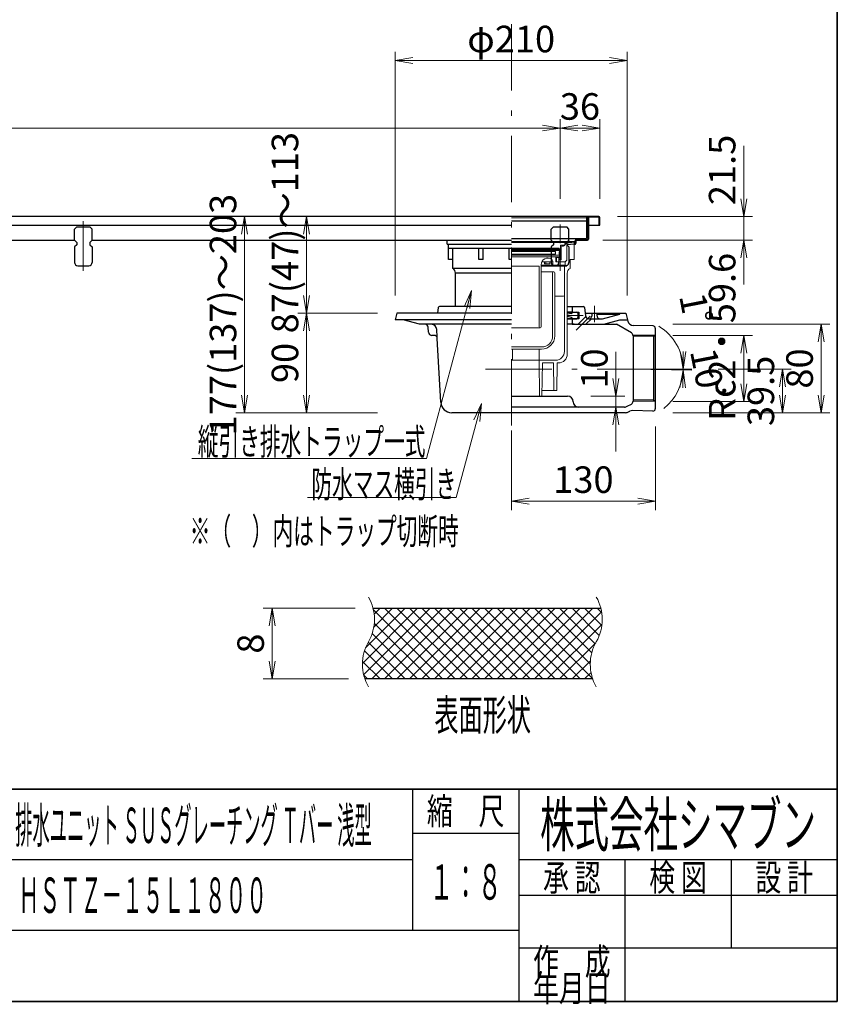
# Model space of a CAD drawing. Units: millimetres. Extents: x -33 to 2417, y 35 to 1536.
# Drawn here: x 1541 to 2280, y 93 to 984 of the extents above; entities that cross this region are included whole.
import ezdxf

# ---------------------------------------------------------------- set-up
doc = ezdxf.new("R2010")
doc.units = ezdxf.units.MM
doc.header["$LTSCALE"] = 2
doc.linetypes.add('DASHDOT', pattern=[50.5, 30, -9, 2.5, -9])
doc.linetypes.add('HIDDEN', pattern=[12.6, 8.4, -4.2])
for name, color, linetype, lineweight in [('寸法1', 7, 'Continuous', 15), ('寸法線', 7, 'Continuous', 15), ('枠中線', 170, 'Continuous', 35), ('枠細線', 171, 'Continuous', 25), ('極細1', 16, 'Continuous', 15), ('細線1', 136, 'Continuous', 25), ('計極細', 45, 'Continuous', 15), ('計細線', 90, 'Continuous', 25)]:
    doc.layers.add(name, color=color, linetype=linetype, lineweight=lineweight)
doc.styles.get("Standard").update_dxf_attribs({"font": 'txt', "bigfont": 'bigfont'})
doc.styles.add('ＭＳ ゴシック', font='txt')
doc.dimstyles.get("Standard").update_dxf_attribs({"dimtxt": 0.18, "dimasz": 0.18, "dimexe": 0.18, "dimexo": 0.0625, "dimgap": 0.09, "dimtad": 0, "dimtih": 1, "dimtoh": 1, "dimdec": 4, "dimzin": 0, "dimdsep": 46, "dimtxsty": 'Standard', "dimcen": 0.09, "dimadec": 0, "dimazin": 0, "dimtfac": 1, "dimtdec": 4, "dimtofl": 0, "dimtmove": 0, "dimatfit": 3, "dimfxl": 0, "dimtolj": 1, "dimtzin": 0, "dimarcsym": 0})

# ---------------------------------------------------------------- blocks, each defined once
blk = doc.blocks.new('*G16')
at = {"layer": '枠中線', "color": 170, "linetype": 'Continuous', "lineweight": 35}
for p, q in [((2280, 1536), (2280, 96)), ((2280, 96), (96, 96))]:
    blk.add_line(p, q, dxfattribs=at)
blk = doc.blocks.new('*G93')
at = {"layer": '計細線', "color": 90, "linetype": 'Continuous', "lineweight": 25}
for p, q in [((2055.05, 805.16), (2055.05, 797.86)), ((2064.65, 805.16), (2055.05, 805.16)), ((2064.65, 797.86), (2064.65, 805.16)), ((2055.05, 797.86), (2064.65, 797.86))]:
    blk.add_line(p, q, dxfattribs=at)
blk = doc.blocks.new('*G97')
at = {"layer": '計細線', "color": 90, "linetype": 'HIDDEN', "lineweight": 25}
for p, q in [((2023.35, 796.36), (2021.35, 794.36)), ((2021.35, 784.36), (2021.35, 794.36)), ((2023.35, 796.36), (2035.35, 796.36)), ((2037.35, 794.36), (2035.35, 796.36)), ((2037.35, 784.36), (2037.35, 794.36)), ((2021.35, 784.36), (2023.35, 782.36)), ((2037.35, 784.36), (2035.35, 782.36)), ((2023.35, 780.36), (2021.35, 778.36)), ((2021.35, 778.36), (2021.35, 764.36)), ((2023.35, 782.36), (2023.35, 780.36)), ((2035.35, 782.36), (2035.35, 780.36)), ((2035.35, 780.36), (2037.35, 778.36)), ((2037.35, 778.36), (2037.35, 764.36)), ((2024.35, 761.36), (2034.35, 761.36))]:
    blk.add_line(p, q, dxfattribs=at)
for centre, start, end in [((2024.35, 764.36), 180, 270), ((2034.35, 764.36), 270, 0)]:
    blk.add_arc(centre, 3, start, end, dxfattribs=at)
blk = doc.blocks.new('*G96')
at = {"layer": '計極細', "color": 45, "linetype": 'HIDDEN', "lineweight": 15}
blk.add_line((2029.35, 756.58), (2029.35, 801.64), dxfattribs=at)
blk.add_blockref('*G97', (0, 0))
blk = doc.blocks.new('_OPEN')
at = {"color": 0}
for q in [(-1, 0.167), (-1, -0.167), (-1, 0)]:
    blk.add_line((0, 0), q, dxfattribs=at)
blk = doc.blocks.new('Dim30')
at = {"layer": '寸法線', "color": 7, "linetype": 'Continuous', "lineweight": 15}
for p, q in [((2029.35, 821.86), (2029.35, 893.86)), ((305.35, 885.86), (2029.35, 885.86))]:
    blk.add_line(p, q, dxfattribs=at)
at = {"layer": '寸法線', "color": 7, "linetype": 'Continuous', "lineweight": 15, "xscale": 16, "yscale": 16, "zscale": 16}
for p, rotation in [((305.35, 885.86), 179.9999999999995), ((2029.35, 885.86), 359.9999999999997)]:
    blk.add_blockref('_OPEN', p, dxfattribs=dict(at, rotation=rotation))
at = {"layer": '寸法線', "color": 7, "linetype": 'Continuous', "lineweight": 15, "insert": (1167.35, 885.86), "char_height": 24, "width": 1188.5714, "attachment_point": 8, "style": 'ＭＳ ゴシック'}
blk.add_mtext('4@431=1724', dxfattribs=at)
blk = doc.blocks.new('Dim31')
at = {"layer": '寸法線', "color": 7, "linetype": 'Continuous', "lineweight": 15}
for p, q in [((2065.35, 821.86), (2065.35, 893.86)), ((2029.35, 885.86), (2065.35, 885.86))]:
    blk.add_line(p, q, dxfattribs=at)
at = {"layer": '寸法線', "color": 7, "linetype": 'Continuous', "lineweight": 15, "xscale": 16, "yscale": 16, "zscale": 16}
for p, rotation in [((2029.35, 885.86), 179.9999999999995), ((2065.35, 885.86), 359.9999999999997)]:
    blk.add_blockref('_OPEN', p, dxfattribs=dict(at, rotation=rotation))
at = {"layer": '寸法線', "color": 7, "linetype": 'Continuous', "lineweight": 15, "insert": (2047.35, 885.86), "char_height": 24, "width": 194.2857, "attachment_point": 8, "style": 'ＭＳ ゴシック'}
blk.add_mtext('36', dxfattribs=at)
blk = doc.blocks.new('*G106')
at = {"layer": '計細線', "color": 90, "linetype": 'Continuous', "lineweight": 25}
for p, q in [((1592.35, 796.36), (1590.35, 794.36)), ((1590.35, 784.36), (1590.35, 794.36)), ((1592.35, 796.36), (1604.35, 796.36)), ((1606.35, 794.36), (1604.35, 796.36)), ((1606.35, 784.36), (1606.35, 794.36)), ((1590.35, 784.36), (1592.35, 782.36)), ((1606.35, 784.36), (1604.35, 782.36)), ((1592.35, 780.36), (1590.35, 778.36)), ((1590.35, 778.36), (1590.35, 764.36)), ((1592.35, 782.36), (1592.35, 780.36)), ((1604.35, 782.36), (1604.35, 780.36)), ((1604.35, 780.36), (1606.35, 778.36)), ((1606.35, 778.36), (1606.35, 764.36)), ((1593.35, 761.36), (1603.35, 761.36))]:
    blk.add_line(p, q, dxfattribs=at)
for centre, start, end in [((1593.35, 764.36), 180, 270), ((1603.35, 764.36), 270, 0)]:
    blk.add_arc(centre, 3, start, end, dxfattribs=at)
blk = doc.blocks.new('*G105')
at = {"layer": '計極細', "color": 45, "linetype": 'DASHDOT', "lineweight": 15}
blk.add_line((1598.35, 756.58), (1598.35, 801.64), dxfattribs=at)
blk.add_blockref('*G106', (0, 0))
blk = doc.blocks.new('Dim32')
at = {"layer": '寸法線', "color": 7, "linetype": 'Continuous', "lineweight": 15}
for p, q in [((2079.84, 593.36), (2079.84, 683.36)), ((2057.17, 643.36), (2087.84, 643.36)), ((2057.17, 633.36), (2087.84, 633.36))]:
    blk.add_line(p, q, dxfattribs=at)
at = {"layer": '寸法線', "color": 7, "linetype": 'Continuous', "lineweight": 15, "xscale": 16, "yscale": 16, "zscale": 16}
for p, rotation in [((2079.84, 643.36), 269.9999999999997), ((2079.84, 633.36), 89.99999999999959)]:
    blk.add_blockref('_OPEN', p, dxfattribs=dict(at, rotation=rotation))
at = {"layer": '寸法線', "color": 7, "linetype": 'Continuous', "lineweight": 15, "insert": (2079.84, 650.17), "char_height": 24, "width": 177.1429, "attachment_point": 7, "rotation": 90, "style": 'ＭＳ ゴシック'}
blk.add_mtext('10', dxfattribs=at)
blk = doc.blocks.new('Dim33')
at = {"layer": '寸法線', "color": 7, "linetype": 'Continuous', "lineweight": 15}
for p, q in [((2111.34, 667.86), (2148.54, 667.86)), ((2111.34, 667.56), (2148.53, 666.84))]:
    blk.add_line(p, q, dxfattribs=at)
for start, end in [(0, 58.89099), (358.9, 0), (308.1978, 358.9)]:
    blk.add_arc((2095.34, 667.86), 45.2, start, end, dxfattribs=at)
at = {"layer": '寸法線', "color": 7, "linetype": 'Continuous', "lineweight": 15, "xscale": 16, "yscale": 16, "zscale": 16}
for p, rotation in [((2140.54, 667.86), 269.9999999999997), ((2140.53, 667), 88.90000157751327)]:
    blk.add_blockref('_OPEN', p, dxfattribs=dict(at, rotation=rotation))
at = {"layer": '寸法線', "color": 7, "linetype": 'Continuous', "lineweight": 15, "insert": (2138.84, 685.31), "char_height": 24, "width": 497.1429, "attachment_point": 8, "rotation": 281.12717, "style": 'ＭＳ ゴシック'}
blk.add_mtext('1゜10’', dxfattribs=at)
blk = doc.blocks.new('Dim34')
at = {"layer": '寸法線', "color": 7, "linetype": 'Continuous', "lineweight": 15}
for p, q in [((1880.15, 734.36), (1880.15, 954.86)), ((2090.15, 734.36), (2090.15, 954.86)), ((1880.15, 946.86), (2090.15, 946.86))]:
    blk.add_line(p, q, dxfattribs=at)
at = {"layer": '寸法線', "color": 7, "linetype": 'Continuous', "lineweight": 15, "xscale": 16, "yscale": 16, "zscale": 16}
for p, rotation in [((1880.15, 946.86), 179.9999999999998), ((2090.15, 946.86), 359.9999999999997)]:
    blk.add_blockref('_OPEN', p, dxfattribs=dict(at, rotation=rotation))
at = {"layer": '寸法線', "color": 7, "linetype": 'Continuous', "lineweight": 15, "insert": (1985.15, 946.86), "char_height": 24, "width": 411.4286, "attachment_point": 8, "style": 'ＭＳ ゴシック'}
blk.add_mtext('φ210', dxfattribs=at)
blk = doc.blocks.new('*G110')
at = {"layer": '計極細', "color": 45, "linetype": 'Continuous', "lineweight": 15}
for p, q in [((1985.35, 783.27), (2042.25, 783.27)), ((1985.35, 782.27), (2035.33, 782.27)), ((2028.85, 775.37), (1985.35, 775.37)), ((1985.35, 775.18), (2029.5, 775.18)), ((1985.55, 777.27), (2028.55, 777.27)), ((1985.55, 776.27), (2029.15, 776.27)), ((2025.1, 775.18), (2025.1, 774.68)), ((2028.55, 776.27), (2028.55, 777.27)), ((2028.7, 773.68), (2029.5, 775.18)), ((2028.85, 775.37), (2028.85, 776.27)), ((2029.65, 776.77), (2029.65, 779.77)), ((2029.65, 779.77), (2031.6, 779.77)), ((2029.65, 767.47), (2029.65, 778.02)), ((2030.35, 766.77), (2030.35, 778.02)), ((2032.59, 779.77), (2031.4, 779.77)), ((2032.59, 779.07), (2031.4, 779.07)), ((2035.33, 782.27), (2042.25, 783.26)), ((2035.33, 766.25), (2035.33, 781.56)), ((2035.43, 781.58), (2042.25, 782.55)), ((2042.25, 767.42), (2042.25, 783.27)), ((1985.35, 774.18), (2024.6, 774.18)), ((1985.35, 771.88), (2024.6, 771.88)), ((1985.35, 770.88), (2028.7, 770.88)), ((2028.85, 770.77), (1985.35, 770.77)), ((2028.85, 769.27), (1985.35, 769.27)), ((2024.6, 774.18), (2025.1, 774.68)), ((2025.1, 773.68), (2024.6, 774.18)), ((2024.6, 771.88), (2025.1, 772.38)), ((2025.1, 771.38), (2024.6, 771.88)), ((2025.1, 773.68), (2025.1, 772.38)), ((2025.1, 771.38), (2025.1, 770.88)), ((2025.6, 764.87), (2025.6, 769.27)), ((2025.6, 768.77), (2029.65, 768.77)), ((2026.1, 764.87), (2026.1, 768.77)), ((2028.35, 762.77), (2028.35, 768.77)), ((2028.35, 767.47), (2029.65, 767.47)), ((2028.35, 766.77), (2030.35, 766.77)), ((2028.7, 773.68), (2028.7, 770.88)), ((2028.85, 769.27), (2028.85, 770.77)), ((2035.33, 766.25), (2033.85, 764.77)), ((2038.35, 766.86), (2042.25, 766.86)), ((2038.35, 758.86), (2038.35, 766.86)), ((2042.08, 766.86), (2042.25, 767.04)), ((2042.25, 766.86), (2042.25, 767.42)), ((1985.35, 761.06), (2010.35, 761.06)), ((2010.35, 706.07), (2010.35, 760.77)), ((2012.26, 761.06), (2035.33, 761.06)), ((2012.35, 760.77), (2012.35, 762.25)), ((2012.35, 761.86), (2033.85, 761.86)), ((2012.35, 706.07), (2012.35, 760.77)), ((2012.91, 764.77), (2022.85, 764.77)), ((2015.14, 763.07), (2015.14, 764.77)), ((2015.14, 763.07), (2020.14, 763.07)), ((2016.64, 763.07), (2016.64, 764.77)), ((2020.14, 763.07), (2020.14, 764.77)), ((2022.85, 761.87), (2022.85, 764.87)), ((2027.85, 764.87), (2025.6, 764.87)), ((2027.52, 762.77), (2028.35, 762.77)), ((2027.85, 763.87), (2027.85, 764.87)), ((2028.35, 764.77), (2033.85, 764.77)), ((2033.35, 734.79), (2033.35, 761.06)), ((2033.85, 761.86), (2033.85, 764.77)), ((2035.33, 761.06), (2033.85, 761.86)), ((2023.6, 755.86), (2012.22, 755.86)), ((2022.6, 697.86), (2022.6, 754.86)), ((2024.6, 697.86), (2024.6, 754.86)), ((2035.85, 681.36), (2035.85, 754.53)), ((2024.6, 733.79), (2032.48, 733.79)), ((2033.35, 683.86), (2033.35, 734.79)), ((2024.6, 697.86), (2024.6, 724.86)), ((2011.35, 705.07), (1985.35, 705.07)), ((2012.34, 705.94), (2012.34, 705.94)), ((1985.35, 687.86), (2012.6, 687.86)), ((1985.35, 685.86), (2012.6, 685.86)), ((1986.35, 676.36), (1986.28, 685.85)), ((2010.35, 675.86), (2010.35, 685.86)), ((2012.6, 685.86), (2010.35, 685.86)), ((2010.35, 675.86), (1985.35, 675.86)), ((2025.35, 675.86), (2010.35, 675.86)), ((2010.85, 643.36), (2010.35, 675.86)), ((2012.85, 643.36), (2013.35, 673.36)), ((2013.35, 673.36), (2023.35, 673.36)), ((2023.6, 648.36), (2023.35, 673.36)), ((2026.45, 648.36), (2026.85, 673.36)), ((2026.85, 673.36), (2027.85, 673.36)), ((1985.35, 643.36), (2009.91, 643.36)), ((2009.91, 643.36), (2012.85, 643.36)), ((2012.94, 648.36), (2026.45, 648.36))]:
    blk.add_line(p, q, dxfattribs=at)
at = {"layer": '計極細', "color": 45, "linetype": 'DASHDOT', "lineweight": 15}
for p, q in [((2060.39, 724.96), (2060.39, 710.36)), ((2035.85, 716.36), (2050.37, 716.36)), ((2056.62, 715.8), (2043.78, 702.96)), ((1961.95, 667.86), (2135.57, 667.86))]:
    blk.add_line(p, q, dxfattribs=at)
at = {"layer": '計極細', "color": 45, "linetype": 'Continuous', "lineweight": 15}
for centre, radius, start, end in [((2029.15, 776.77), 0.5, 270, 0), ((2031.4, 778.02), 1.75, 90, 180), ((2031.4, 778.02), 1.05, 90, 180), ((2032.59, 780.77), 1, 270, 356.64911), ((2032.59, 780.77), 1.7, 270, 356.64911), ((2035.33, 780.52), 1.75, 90, 175.84901), ((2035.33, 780.52), 1.05, 90, 175.84901), ((2018.35, 762.25), 6, 55.16629, 180), ((2019.85, 764.87), 3, 0, 50.0295), ((2025.85, 763.87), 2, 270, 0), ((2040.85, 754.53), 5, 120, 180), ((2023.6, 754.86), 1, 90, 180), ((2023.6, 754.86), 1, 0, 90), ((2032.35, 734.79), 1, 277.18076, 0), ((2011.35, 706.07), 1, 180, 270), ((2011.35, 706.07), 1, 270, 0), ((2012.6, 697.86), 10, 270, 0), ((2012.6, 697.86), 12, 270, 0), ((2025.35, 683.86), 8, 270, 0), ((2027.85, 681.36), 8, 270, 0), ((1986.85, 676.36), 0.5, 180.39514, 270)]:
    blk.add_arc(centre, radius, start, end, dxfattribs=at)
at = {"layer": '計細線', "color": 90, "linetype": 'Continuous', "lineweight": 25}
for p, q in [((1927.35, 780.86), (1927.35, 784.36)), ((1927.35, 780.86), (1985.35, 780.86)), ((1928.45, 766.86), (1928.45, 780.86)), ((1985.35, 776.86), (1928.45, 776.86)), ((1932.35, 758.86), (1932.35, 776.86)), ((1955.85, 766.86), (1955.85, 776.86)), ((1959.85, 766.86), (1959.85, 776.86)), ((1983.35, 766.86), (1983.35, 776.86)), ((2042.25, 780.94), (2035.33, 780.14)), ((1932.35, 766.86), (1928.45, 766.86)), ((1959.85, 766.86), (1955.85, 766.86)), ((1985.35, 766.86), (1983.35, 766.86)), ((1985.35, 758.86), (1932.35, 758.86)), ((1934.85, 724.36), (1934.85, 754.53)), ((1985.35, 754.53), (1934.85, 754.53)), ((1919.28, 723.48), (1918.5, 718.36)), ((1985.35, 724.36), (1920.28, 724.36)), ((2035.85, 724.36), (2050.5, 724.36)), ((2040.39, 724.36), (2040.39, 719.36)), ((2051.49, 723.48), (2052.34, 716.02)), ((1881.88, 718.36), (1880.38, 712.36)), ((1985.35, 718.36), (1881.88, 718.36)), ((2035.85, 719.36), (2044.39, 719.36)), ((2040.39, 719.36), (2035.85, 719.36)), ((2039.58, 718.2), (2035.85, 717.46)), ((2039.58, 714.52), (2035.85, 715.27)), ((2035.85, 713.36), (2044.39, 713.36)), ((2040.39, 713.36), (2035.85, 713.36)), ((2040.39, 719.36), (2046.39, 719.36)), ((2040.39, 719.18), (2040.39, 719.36)), ((2040.39, 713.54), (2040.39, 713.36)), ((2046.39, 713.36), (2040.39, 713.36)), ((2040.39, 713.36), (2040.39, 708.36)), ((2045.39, 718.36), (2045.39, 714.36)), ((2052.54, 715.25), (2045.65, 708.36)), ((2046.39, 719.36), (2046.39, 713.36)), ((2052.08, 718.36), (2088.89, 718.36)), ((2057.72, 713.36), (2052.72, 708.36)), ((2055.32, 713.36), (2060.39, 713.36)), ((2058.39, 718.36), (2057.8, 715.02)), ((2060.39, 713.36), (2067.73, 713.36)), ((2062.39, 718.36), (2063, 715.01)), ((2062.54, 717.54), (2082.62, 717.54)), ((2067.73, 713.36), (2083.32, 717.54)), ((2083.32, 717.54), (2083.39, 718.36)), ((2088.89, 718.36), (2090.72, 711.04)), ((1985.35, 712.36), (1880.38, 712.36)), ((1902.38, 708.36), (1887.45, 712.36)), ((1985.35, 708.36), (1902.38, 708.36)), ((1912.96, 708.36), (1908.44, 708.36)), ((1910.51, 701.1), (1910.11, 705.63)), ((1918.31, 696.97), (1917.95, 703.63)), ((2042.25, 708.36), (2035.85, 708.36)), ((2040.39, 708.36), (2080.46, 708.36)), ((2063.65, 708.36), (2068.39, 708.36)), ((2069.03, 708.54), (2083.32, 712.36)), ((2093.89, 700.61), (2080.46, 708.36)), ((2083.32, 712.36), (2090.39, 712.36)), ((2113.43, 706.91), (2095.48, 707.25)), ((2115.39, 704.91), (2115.39, 631.89)), ((1915.39, 698.36), (1913.5, 698.36)), ((1921.5, 637.83), (1918.39, 695.52)), ((2113.89, 697.2), (2095.37, 697.55)), ((2115.39, 698.17), (2095.39, 698.55)), ((2095.39, 698.01), (2095.39, 638.71)), ((2115.39, 698.17), (2113.89, 697.2)), ((2113.89, 697.2), (2113.89, 639.58)), ((1985.35, 643.36), (2036.17, 643.36)), ((1985.35, 643.36), (2015.68, 643.36)), ((2087.6, 633.36), (1985.34, 633.36)), ((2115.39, 638.56), (2095.39, 638.94)), ((2113.89, 639.58), (2095.41, 639.94)), ((2115.39, 638.56), (2113.89, 639.58)), ((2088.18, 628.36), (1931.48, 628.36)), ((2113.35, 629.89), (2094.72, 630.25))]:
    blk.add_line(p, q, dxfattribs=at)
for centre, radius, start, end in [((1929.85, 754.53), 5, 0, 60), ((1920.28, 723.36), 1, 90, 173.4802), ((2050.5, 723.36), 1, 6.5198, 90), ((2039.39, 719.18), 1, 281.30993, 0), ((2039.39, 713.54), 1, 0, 78.69007), ((2044.39, 718.36), 1, 0, 90), ((2044.39, 714.36), 1, 270, 0), ((2055.32, 716.36), 3, 186.5198, 270), ((2055.83, 715.36), 2, 270, 350.0212), ((2064.97, 715.36), 2, 190.32905, 270), ((1907.12, 705.36), 3, 5, 90), ((1912.96, 703.36), 5, 3.08199, 90), ((2095.57, 712.25), 5, 194.03624, 268.9), ((2113.39, 704.91), 2, 0, 88.9), ((1913.5, 701.36), 3, 185, 270), ((1915.39, 695.36), 3, 3.08199, 90), ((2092.39, 698.01), 3, 0, 60.23101), ((2036.17, 638.36), 5, 0, 90), ((1931.48, 638.36), 10, 183.08199, 270), ((2046.17, 638.36), 5, 180, 270), ((2087.6, 636.36), 3, 270, 292.48305), ((2071.54, 675.17), 45, 292.48305, 299.76899), ((2092.39, 638.71), 3, 299.76899, 0), ((2088.18, 633.36), 5, 270, 291.71126), ((2071.54, 675.17), 50, 291.71126, 294.81818), ((2094.62, 625.25), 5, 88.9, 114.81818), ((2113.39, 631.89), 2, 268.9, 0)]:
    blk.add_arc(centre, radius, start, end, dxfattribs=at)
blk = doc.blocks.new('Dim35')
at = {"layer": '寸法線', "color": 7, "linetype": 'Continuous', "lineweight": 15}
for p, q in [((1864.15, 805.86), (1736.15, 805.86)), ((1744.15, 628.36), (1744.15, 805.86)), ((1864.38, 628.36), (1736.15, 628.36))]:
    blk.add_line(p, q, dxfattribs=at)
at = {"layer": '寸法線', "color": 7, "linetype": 'Continuous', "lineweight": 15, "xscale": 16, "yscale": 16, "zscale": 16}
for p, rotation in [((1744.15, 805.86), 89.99999999999991), ((1744.15, 628.36), 269.9999999999997)]:
    blk.add_blockref('_OPEN', p, dxfattribs=dict(at, rotation=rotation))
at = {"layer": '寸法線', "color": 7, "linetype": 'Continuous', "lineweight": 15, "insert": (1744.15, 717.11), "char_height": 24, "width": 1240, "attachment_point": 8, "rotation": 90, "style": 'ＭＳ ゴシック'}
blk.add_mtext('177(137)～203', dxfattribs=at)
blk = doc.blocks.new('Dim36')
at = {"layer": '寸法線', "color": 7, "linetype": 'Continuous', "lineweight": 15}
for p, q in [((1864.38, 718.36), (1792.15, 718.36)), ((1800.15, 628.36), (1800.15, 718.36)), ((1864.38, 628.36), (1792.15, 628.36))]:
    blk.add_line(p, q, dxfattribs=at)
at = {"layer": '寸法線', "color": 7, "linetype": 'Continuous', "lineweight": 15, "xscale": 16, "yscale": 16, "zscale": 16}
for p, rotation in [((1800.15, 718.36), 89.99999999999959), ((1800.15, 628.36), 269.9999999999997)]:
    blk.add_blockref('_OPEN', p, dxfattribs=dict(at, rotation=rotation))
at = {"layer": '寸法線', "color": 7, "linetype": 'Continuous', "lineweight": 15, "insert": (1800.15, 673.36), "char_height": 24, "width": 194.2857, "attachment_point": 8, "rotation": 90, "style": 'ＭＳ ゴシック'}
blk.add_mtext('90', dxfattribs=at)
blk = doc.blocks.new('Dim37')
at = {"layer": '寸法線', "color": 7, "linetype": 'Continuous', "lineweight": 15}
for p, q in [((1864.15, 805.86), (1792.15, 805.86)), ((1800.15, 718.36), (1800.15, 805.86))]:
    blk.add_line(p, q, dxfattribs=at)
at = {"layer": '寸法線', "color": 7, "linetype": 'Continuous', "lineweight": 15, "xscale": 16, "yscale": 16, "zscale": 16}
for p, rotation in [((1800.15, 805.86), 89.99999999999959), ((1800.15, 718.36), 269.9999999999998)]:
    blk.add_blockref('_OPEN', p, dxfattribs=dict(at, rotation=rotation))
at = {"layer": '寸法線', "color": 7, "linetype": 'Continuous', "lineweight": 15, "insert": (1800.15, 791.21), "char_height": 24, "width": 1028.5714, "attachment_point": 8, "rotation": 90, "style": 'ＭＳ ゴシック'}
blk.add_mtext('87(47)～113', dxfattribs=at)
blk = doc.blocks.new('Dim38')
at = {"layer": '寸法線', "color": 7, "linetype": 'Continuous', "lineweight": 15}
for p, q in [((2131.39, 698.17), (2203.39, 698.17)), ((2195.39, 638.56), (2195.39, 698.17)), ((2131.39, 638.56), (2203.39, 638.56))]:
    blk.add_line(p, q, dxfattribs=at)
at = {"layer": '寸法線', "color": 7, "linetype": 'Continuous', "lineweight": 15, "xscale": 16, "yscale": 16, "zscale": 16}
for p, rotation in [((2195.39, 698.17), 89.99999999999991), ((2195.39, 638.56), 269.9999999999997)]:
    blk.add_blockref('_OPEN', p, dxfattribs=dict(at, rotation=rotation))
at = {"layer": '寸法線', "color": 7, "linetype": 'Continuous', "lineweight": 15, "insert": (2195.39, 696.93), "char_height": 24, "width": 800, "attachment_point": 8, "rotation": 90, "style": 'ＭＳ ゴシック'}
blk.add_mtext('Rc2・59.6', dxfattribs=at)
blk = doc.blocks.new('Dim39')
at = {"layer": '寸法線', "color": 7, "linetype": 'Continuous', "lineweight": 15}
for p, q in [((2195.39, 744.36), (2195.39, 869.86)), ((2081.35, 805.86), (2203.39, 805.86)), ((2068.05, 784.36), (2203.39, 784.36))]:
    blk.add_line(p, q, dxfattribs=at)
at = {"layer": '寸法線', "color": 7, "linetype": 'Continuous', "lineweight": 15, "xscale": 16, "yscale": 16, "zscale": 16}
for p, rotation in [((2195.39, 805.86), 269.9999999999997), ((2195.39, 784.36), 89.99999999999959)]:
    blk.add_blockref('_OPEN', p, dxfattribs=dict(at, rotation=rotation))
at = {"layer": '寸法線', "color": 7, "linetype": 'Continuous', "lineweight": 15, "insert": (2195.39, 816.15), "char_height": 24, "width": 365.7143, "attachment_point": 7, "rotation": 90, "style": 'ＭＳ ゴシック'}
blk.add_mtext('21.5', dxfattribs=at)
blk = doc.blocks.new('Dim40')
at = {"layer": '寸法線', "color": 7, "linetype": 'Continuous', "lineweight": 15}
for p, q in [((2172.15, 667.86), (2238.39, 667.86)), ((2230.39, 628.36), (2230.39, 667.86)), ((2131.39, 628.36), (2238.39, 628.36))]:
    blk.add_line(p, q, dxfattribs=at)
at = {"layer": '寸法線', "color": 7, "linetype": 'Continuous', "lineweight": 15, "xscale": 16, "yscale": 16, "zscale": 16}
for p, rotation in [((2230.39, 667.86), 89.99999999999991), ((2230.39, 628.36), 269.9999999999997)]:
    blk.add_blockref('_OPEN', p, dxfattribs=dict(at, rotation=rotation))
at = {"layer": '寸法線', "color": 7, "linetype": 'Continuous', "lineweight": 15, "insert": (2230.39, 648.11), "char_height": 24, "width": 365.7143, "attachment_point": 8, "rotation": 90, "style": 'ＭＳ ゴシック'}
blk.add_mtext('39.5', dxfattribs=at)
blk = doc.blocks.new('Dim41')
at = {"layer": '寸法線', "color": 7, "linetype": 'Continuous', "lineweight": 15}
for p, q in [((2131.39, 708.36), (2273.39, 708.36)), ((2265.39, 628.36), (2265.39, 708.36)), ((2131.39, 628.36), (2273.39, 628.36))]:
    blk.add_line(p, q, dxfattribs=at)
at = {"layer": '寸法線', "color": 7, "linetype": 'Continuous', "lineweight": 15, "xscale": 16, "yscale": 16, "zscale": 16}
for p, rotation in [((2265.39, 708.36), 89.99999999999991), ((2265.39, 628.36), 269.9999999999997)]:
    blk.add_blockref('_OPEN', p, dxfattribs=dict(at, rotation=rotation))
at = {"layer": '寸法線', "color": 7, "linetype": 'Continuous', "lineweight": 15, "insert": (2265.39, 668.36), "char_height": 24, "width": 194.2857, "attachment_point": 8, "rotation": 90, "style": 'ＭＳ ゴシック'}
blk.add_mtext('80', dxfattribs=at)
blk = doc.blocks.new('Dim42')
at = {"layer": '寸法線', "color": 7, "linetype": 'Continuous', "lineweight": 15}
for p, q in [((2115.59, 615.89), (2115.59, 540.36)), ((1985.35, 612.36), (1985.35, 540.36)), ((1985.35, 548.36), (2115.59, 548.36))]:
    blk.add_line(p, q, dxfattribs=at)
at = {"layer": '寸法線', "color": 7, "linetype": 'Continuous', "lineweight": 15, "xscale": 16, "yscale": 16, "zscale": 16}
for p, rotation in [((1985.35, 548.36), 179.9999999999998), ((2115.59, 548.36), 359.9999999999997)]:
    blk.add_blockref('_OPEN', p, dxfattribs=dict(at, rotation=rotation))
at = {"layer": '寸法線', "color": 7, "linetype": 'Continuous', "lineweight": 15, "insert": (2050.47, 548.36), "char_height": 24, "width": 291.4286, "attachment_point": 8, "style": 'ＭＳ ゴシック'}
blk.add_mtext('130', dxfattribs=at)
blk = doc.blocks.new('Dim43')
at = {"layer": '寸法1', "color": 7, "linetype": 'Continuous', "lineweight": 15}
for p, q in [((1844.26, 451.56), (1761.07, 451.56)), ((1769.07, 387.56), (1769.07, 451.56)), ((1838.24, 387.56), (1761.07, 387.56))]:
    blk.add_line(p, q, dxfattribs=at)
at = {"layer": '寸法1', "color": 7, "linetype": 'Continuous', "lineweight": 15, "xscale": 16, "yscale": 16, "zscale": 16}
for p, rotation in [((1769.07, 451.56), 89.99999999999991), ((1769.07, 387.56), 269.9999999999997)]:
    blk.add_blockref('_OPEN', p, dxfattribs=dict(at, rotation=rotation))
at = {"layer": '寸法1', "color": 7, "linetype": 'Continuous', "lineweight": 15, "insert": (1769.07, 419.56), "char_height": 24, "width": 80, "attachment_point": 8, "rotation": 90, "style": 'ＭＳ ゴシック'}
blk.add_mtext('8', dxfattribs=at)

msp = doc.modelspace()

# ---------------------------------------------------------------- linework, layer by layer
at = {"layer": '寸法線', "color": 7, "linetype": 'Continuous', "lineweight": 15}
for points in [[(1949.4, 738.778), (1908.746, 587.055), (1696.47, 587.055)], [(1958.246, 636.604), (1935.519, 551.783), (1801.119, 551.783)]]:
    msp.add_lwpolyline(points, dxfattribs=at)
at = {"layer": '枠中線', "color": 170, "linetype": 'Continuous', "lineweight": 35}
msp.add_line((2280, 288), (1480, 288), dxfattribs=at)
at = {"layer": '枠細線', "color": 171, "linetype": 'Continuous', "lineweight": 25}
for p, q in [((1896, 288), (1896, 160)), ((1992, 288), (1992, 96)), ((1896, 248), (1992, 248)), ((1896, 224), (1480, 224)), ((2280, 224), (1992, 224)), ((2088, 224), (2088, 96)), ((2184, 224), (2184, 144)), ((1992, 192), (2280, 192)), ((1992, 160), (1480, 160)), ((2280, 144), (1992, 144))]:
    msp.add_line(p, q, dxfattribs=at)
at = {"layer": '極細1', "color": 16, "linetype": 'Continuous', "lineweight": 15}
for p, q in [((1850.692, 401.656), (1900.592, 451.556)), ((1851.79, 391.44), (1911.905, 451.556)), ((1853.552, 415.83), (1889.278, 451.556)), ((1859.219, 387.556), (1923.219, 451.556)), ((1860.591, 450.184), (1923.219, 387.556)), ((1860.97, 434.561), (1877.964, 451.556)), ((1861.27, 446.176), (1866.65, 451.556)), ((1870.533, 387.556), (1934.533, 451.556)), ((1870.533, 451.556), (1934.533, 387.556)), ((1881.846, 387.556), (1945.846, 451.556)), ((1881.846, 451.556), (1945.846, 387.556)), ((1893.16, 387.556), (1957.16, 451.556)), ((1893.16, 451.556), (1957.16, 387.556)), ((1904.474, 387.556), (1968.474, 451.556)), ((1904.474, 451.556), (1968.474, 387.556)), ((1915.788, 387.556), (1979.788, 451.556)), ((1915.788, 451.556), (1979.788, 387.556)), ((1927.101, 387.556), (1991.101, 451.556)), ((1927.101, 451.556), (1991.101, 387.556)), ((1938.415, 387.556), (2002.415, 451.556)), ((1938.415, 451.556), (2002.415, 387.556)), ((1949.729, 387.556), (2013.729, 451.556)), ((1949.729, 451.556), (2013.729, 387.556)), ((1961.042, 387.556), (2025.042, 451.556)), ((1961.042, 451.556), (2025.042, 387.556)), ((1972.356, 387.556), (2036.356, 451.556)), ((1972.356, 451.556), (2036.356, 387.556)), ((1983.67, 387.556), (2047.67, 451.556)), ((1983.67, 451.556), (2047.67, 387.556)), ((1994.984, 387.556), (2058.984, 451.556)), ((1994.984, 451.556), (2058.842, 387.698)), ((2006.297, 451.556), (2056.653, 401.201)), ((2006.297, 387.556), (2066.945, 448.204)), ((2017.611, 451.556), (2057.989, 411.178)), ((2028.925, 451.556), (2061.122, 419.359)), ((2040.238, 451.556), (2064.852, 426.942)), ((2051.552, 451.556), (2067.151, 435.957)), ((2062.866, 451.556), (2067.083, 447.339)), ((1861.412, 438.049), (1911.905, 387.556)), ((2017.611, 387.556), (2067.305, 437.25)), ((1859.494, 428.653), (1900.592, 387.556)), ((1855.968, 420.866), (1889.278, 387.556)), ((2028.925, 387.556), (2061.562, 420.193)), ((1852.541, 412.98), (1877.964, 387.556)), ((1850.766, 403.44), (1866.65, 387.556)), ((2040.238, 387.556), (2056.782, 404.099)), ((2051.552, 387.556), (2057.349, 393.353)), ((1851.899, 390.994), (1855.337, 387.556))]:
    msp.add_line(p, q, dxfattribs=at)
for centre, start, end in [((1820.992, 441.408), 330, 30), ((2026.959, 441.408), 330, 30), ((1891.244, 400.848), 150, 210), ((2097.211, 400.848), 150, 210)]:
    msp.add_arc(centre, 40.56, start, end, dxfattribs=at)
at = {"layer": '細線1', "color": 136, "linetype": 'Continuous', "lineweight": 25}
for p, q in [((1860.261, 451.556), (2066.229, 451.556)), ((2058.891, 387.556), (1852.923, 387.556))]:
    msp.add_line(p, q, dxfattribs=at)
at = {"layer": '計極細', "color": 45, "linetype": 'DASHDOT', "lineweight": 15}
msp.add_line((1985.353, 616.773), (1985.353, 1231.514), dxfattribs=at)
at = {"layer": '計極細', "color": 45, "linetype": 'Continuous', "lineweight": 15}
msp.add_line((1985.353, 804.764), (2053.353, 804.764), dxfattribs=at)
at = {"layer": '計細線', "color": 90, "linetype": 'Continuous', "lineweight": 25}
for p, q in [((2054.853, 805.864), (270.353, 805.864)), ((1985.353, 801.964), (2053.353, 801.964)), ((2053.353, 805.864), (2053.353, 785.864)), ((2054.353, 804.864), (2054.353, 785.064)), ((2064.353, 805.864), (2054.853, 805.864)), ((2065.353, 797.864), (2065.353, 804.864)), ((269.353, 797.864), (1985.353, 797.864)), ((2055.053, 797.864), (2055.053, 785.364)), ((2064.653, 797.864), (2065.353, 797.864)), ((1175.353, 784.364), (1590.353, 784.364)), ((1606.353, 784.364), (1985.353, 784.364)), ((1985.353, 785.864), (2053.353, 785.864)), ((2044.353, 785.064), (2054.353, 785.064)), ((2044.353, 784.364), (2054.053, 784.364)), ((2042.853, 783.564), (2042.853, 781.864)), ((2043.553, 783.564), (2043.553, 781.864))]:
    msp.add_line(p, q, dxfattribs=at)
for centre, radius, start, end in [((2055.353, 804.864), 1, 90, 180), ((2064.353, 804.864), 1, 0, 90), ((2044.353, 783.564), 1.5, 90, 180), ((2044.353, 783.564), 0.8, 90, 180), ((2054.053, 785.364), 1, 270, 0), ((2042.053, 781.864), 0.8, 284.477512, 360), ((2042.053, 781.864), 1.5, 277.662256, 0)]:
    msp.add_arc(centre, radius, start, end, dxfattribs=at)

# ---------------------------------------------------------------- block references
for name in ['*G16', '*G105', '*G96', '*G93', '*G110']:
    msp.add_blockref(name, (0, 0))
at = {"layer": '寸法線', "color": 7, "linetype": 'Continuous', "lineweight": 15, "xscale": 16, "yscale": 16, "zscale": 16}
for p, rotation in [((1949.4, 738.778), 74.99999999999952), ((1958.246, 636.604), 74.99999999999962)]:
    msp.add_blockref('_OPEN', p, dxfattribs=dict(at, rotation=rotation))

# ---------------------------------------------------------------- texts
at = {"layer": '寸法線', "color": 7, "linetype": 'Continuous', "lineweight": 15, "char_height": 24}
for s, insert, width, attachment_point in [('{\\fＭＳ ゴシック;\\W0.571429;縦引き排水トラップ一式}', (1907.67, 590.241), 275.50293, 9), ('{\\fＭＳ ゴシック;\\W0.571429;防水マス横引き}', (1935.519, 551.783), 172.05544, 9), ('{\\fＭＳ ゴシック;\\W0.571429;※（\u3000）内はトラップ切断時}', (1694.568, 533.216), 325.33766, 1)]:
    msp.add_mtext(s, dxfattribs=dict(at, insert=insert, width=width, attachment_point=attachment_point))
at = {"layer": '枠細線', "color": 171, "linetype": 'Continuous', "lineweight": 15}
for s, insert, char_height, width, attachment_point in [('{\\fＭＳ ゴシック;\\W0.571429;表面形状}', (1959.435, 341.035), 28, 114.78153, 8), ('{\\fＭＳ ゴシック;\\W0.714286;縮\u3000尺}', (1944, 268), 24, 91.94301, 5), ('{\\fＭＳ ゴシック;\\W0.571429;株式会社シマブン}', (2136, 256), 40, 333.40002, 5), ('{\\fＭＳ ゴシック;\\W0.357143;排水ユニット ＳＵＳグレーチング Ｔバー 浅型}', (1536.8, 255.249), 32, 450.86235, 4), ('{\\fＭＳ ゴシック;\\W0.714286;検 図}', (2136, 208), 24, 74.51352, 5), ('{\\fＭＳ ゴシック;\\W0.714286;設 計}', (2232, 208), 24, 75.38986, 5), ('{\\fＭＳ ゴシック;\\W0.500000;１：８}', (1944, 204), 32, 72.09056, 5), ('{\\fＭＳ ゴシック;\\W0.714286;承 認}', (2040, 208), 24, 76.48529, 5), ('{\\fＭＳ ゴシック;\\W0.428571;ＨＳＴＺ－１５Ｌ１８００}', (1539.872, 192), 32, 293.00981, 4), ('{\\fＭＳ ゴシック;\\W0.714286;作\u3000成}', (2040, 120), 24, 91.94301, 8), ('{\\fＭＳ ゴシック;\\W0.714286;年月日}', (2040, 120), 24, 86.51455, 2)]:
    msp.add_mtext(s, dxfattribs=dict(at, insert=insert, char_height=char_height, width=width, attachment_point=attachment_point))

# ---------------------------------------------------------------- dimensions: what is measured, and where the dimension line sits
at = {"layer": '寸法1', "color": 7, "linetype": 'Continuous', "lineweight": 15}
dim = msp.add_linear_dim(base=(1769.068, 451.556), p1=(1854.242, 387.556), p2=(1860.261, 451.556), angle=90, dimstyle='Standard', override={"dimscale": 1, "dimtxt": 24, "dimasz": 16, "dimexe": 8, "dimexo": 16, "dimgap": 0, "dimtad": 1, "dimtih": 0, "dimtoh": 0, "dimdec": 2, "dimzin": 8, "dimtxsty": 'ＭＳ ゴシック', "dimblk1": 'OPEN', "dimblk2": 'OPEN', "dimsah": 1, "dimse1": 0, "dimse2": 0, "dimtix": 0, "dimtofl": 1, "dimtmove": 1, "dimatfit": 2, "dimtzin": 8}, dxfattribs=at)
dim.commit()
dim.dimension.update_dxf_attribs({"geometry": 'Dim43', "text_midpoint": (1769.068, 419.556), "dimtype": 160})
at = {"layer": '寸法線', "color": 7, "linetype": 'Continuous', "lineweight": 15}
for base, p1, p2, text, override, picture, middle in [((1744.153, 805.864), (1880.383, 628.364), (1880.153, 805.864), '177(137)～203', {"dimscale": 1, "dimtxt": 24, "dimasz": 16, "dimexe": 8, "dimexo": 16, "dimgap": 0, "dimtad": 1, "dimtih": 0, "dimtoh": 0, "dimdec": 2, "dimzin": 8, "dimtxsty": 'ＭＳ ゴシック', "dimblk1": 'OPEN', "dimblk2": 'OPEN', "dimsah": 1, "dimse1": 0, "dimse2": 0, "dimtix": 0, "dimtofl": 1, "dimtmove": 1, "dimatfit": 2, "dimtzin": 8}, 'Dim35', (1744.153, 717.114)), ((1800.153, 805.864), (1880.383, 718.364), (1880.153, 805.864), '87(47)～113', {"dimscale": 1, "dimtxt": 24, "dimasz": 16, "dimexe": 8, "dimexo": 16, "dimgap": 0, "dimtad": 1, "dimtih": 0, "dimtoh": 0, "dimdec": 2, "dimzin": 8, "dimtxsty": 'ＭＳ ゴシック', "dimblk1": 'OPEN', "dimblk2": 'OPEN', "dimsah": 1, "dimse1": 1, "dimse2": 0, "dimtix": 0, "dimtofl": 1, "dimtmove": 1, "dimatfit": 2, "dimtzin": 8}, 'Dim37', (1800.153, 791.212)), ((2195.392, 805.864), (2052.053, 784.364), (2065.353, 805.864), '21.5', {"dimscale": 1, "dimtxt": 24, "dimasz": 16, "dimexe": 8, "dimexo": 16, "dimgap": 0, "dimtad": 1, "dimtih": 0, "dimtoh": 0, "dimdec": 2, "dimzin": 8, "dimtxsty": 'ＭＳ ゴシック', "dimblk1": 'OPEN', "dimblk2": 'OPEN', "dimsah": 1, "dimse1": 0, "dimse2": 0, "dimtix": 0, "dimtofl": 1, "dimtmove": 1, "dimatfit": 2, "dimtzin": 8}, 'Dim39', (2195.392, 840.149)), ((2195.392, 698.169), (2115.391, 638.556), (2115.391, 698.169), 'Rc2・59.6', {"dimscale": 1, "dimtxt": 24, "dimasz": 16, "dimexe": 8, "dimexo": 16, "dimgap": 0, "dimtad": 1, "dimtih": 0, "dimtoh": 0, "dimdec": 2, "dimzin": 8, "dimtxsty": 'ＭＳ ゴシック', "dimblk1": 'OPEN', "dimblk2": 'OPEN', "dimsah": 1, "dimse1": 0, "dimse2": 0, "dimtix": 0, "dimtofl": 1, "dimtmove": 1, "dimatfit": 2, "dimtzin": 8}, 'Dim38', (2195.392, 696.93)), ((2230.392, 667.865), (2115.391, 628.365), (2156.153, 667.865), '39.5', {"dimscale": 1, "dimtxt": 24, "dimasz": 16, "dimexe": 8, "dimexo": 16, "dimgap": 0, "dimtad": 1, "dimtih": 0, "dimtoh": 0, "dimdec": 2, "dimzin": 8, "dimtxsty": 'ＭＳ ゴシック', "dimblk1": 'OPEN', "dimblk2": 'OPEN', "dimsah": 1, "dimse1": 0, "dimse2": 0, "dimtix": 0, "dimtofl": 1, "dimtmove": 1, "dimatfit": 2, "dimtzin": 8}, 'Dim40', (2230.392, 648.115)), ((2079.843, 643.364), (2041.169, 633.364), (2041.169, 643.364), '10', {"dimscale": 1, "dimtxt": 24, "dimasz": 16, "dimexe": 8, "dimexo": 16, "dimgap": 0, "dimtad": 1, "dimtih": 0, "dimtoh": 0, "dimdec": 2, "dimzin": 8, "dimtxsty": 'ＭＳ ゴシック', "dimblk1": 'OPEN', "dimblk2": 'OPEN', "dimsah": 1, "dimse1": 0, "dimse2": 0, "dimtix": 0, "dimtofl": 1, "dimtmove": 1, "dimatfit": 2, "dimtzin": 8}, 'Dim32', (2079.843, 662.172)), ((1800.153, 718.364), (1880.383, 628.364), (1880.383, 718.364), '90', {"dimscale": 1, "dimtxt": 24, "dimasz": 16, "dimexe": 8, "dimexo": 16, "dimgap": 0, "dimtad": 1, "dimtih": 0, "dimtoh": 0, "dimdec": 2, "dimzin": 8, "dimtxsty": 'ＭＳ ゴシック', "dimblk1": 'OPEN', "dimblk2": 'OPEN', "dimsah": 1, "dimse1": 0, "dimse2": 0, "dimtix": 0, "dimtofl": 1, "dimtmove": 1, "dimatfit": 2, "dimtzin": 8}, 'Dim36', (1800.153, 673.364)), ((2265.392, 708.364), (2115.392, 628.364), (2115.392, 708.364), '80', {"dimscale": 1, "dimtxt": 24, "dimasz": 16, "dimexe": 8, "dimexo": 16, "dimgap": 0, "dimtad": 1, "dimtih": 0, "dimtoh": 0, "dimdec": 2, "dimzin": 8, "dimtxsty": 'ＭＳ ゴシック', "dimblk1": 'OPEN', "dimblk2": 'OPEN', "dimsah": 1, "dimse1": 0, "dimse2": 0, "dimtix": 0, "dimtofl": 1, "dimtmove": 1, "dimatfit": 2, "dimtzin": 8}, 'Dim41', (2265.392, 668.364))]:
    dim = msp.add_linear_dim(base=base, p1=p1, p2=p2, angle=90, text=text, dimstyle='Standard', override=override, dxfattribs=at)
    dim.commit()
    dim.dimension.update_dxf_attribs({"geometry": picture, "text_midpoint": middle, "dimtype": 160})
for base, p1, p2, text, override, picture, middle in [((2090.153, 946.864), (1880.153, 718.364), (2090.153, 718.364), 'φ210', {"dimscale": 1, "dimtxt": 24, "dimasz": 16, "dimexe": 8, "dimexo": 16, "dimgap": 0, "dimtad": 1, "dimtih": 0, "dimtoh": 0, "dimdec": 2, "dimzin": 8, "dimtxsty": 'ＭＳ ゴシック', "dimblk1": 'OPEN', "dimblk2": 'OPEN', "dimsah": 1, "dimse1": 0, "dimse2": 0, "dimtix": 0, "dimtofl": 1, "dimtmove": 1, "dimatfit": 2, "dimtzin": 8}, 'Dim34', (1985.153, 946.864)), ((2029.353, 885.864), (305.353, 805.864), (2029.353, 805.864), '4@431=1724', {"dimscale": 1, "dimtxt": 24, "dimasz": 16, "dimexe": 8, "dimexo": 16, "dimgap": 0, "dimtad": 1, "dimtih": 0, "dimtoh": 0, "dimdec": 2, "dimzin": 8, "dimtxsty": 'ＭＳ ゴシック', "dimblk1": 'OPEN', "dimblk2": 'OPEN', "dimsah": 1, "dimse1": 1, "dimse2": 0, "dimtix": 0, "dimtofl": 1, "dimtmove": 1, "dimatfit": 2, "dimtzin": 8}, 'Dim30', (1167.353, 885.864)), ((2065.353, 885.864), (2029.353, 805.864), (2065.353, 805.864), '36', {"dimscale": 1, "dimtxt": 24, "dimasz": 16, "dimexe": 8, "dimexo": 16, "dimgap": 0, "dimtad": 1, "dimtih": 0, "dimtoh": 0, "dimdec": 2, "dimzin": 8, "dimtxsty": 'ＭＳ ゴシック', "dimblk1": 'OPEN', "dimblk2": 'OPEN', "dimsah": 1, "dimse1": 1, "dimse2": 0, "dimtix": 0, "dimtofl": 1, "dimtmove": 1, "dimatfit": 2, "dimtzin": 8}, 'Dim31', (2047.353, 885.864)), ((2115.592, 548.364), (1985.353, 628.364), (2115.592, 631.893), '130', {"dimscale": 1, "dimtxt": 24, "dimasz": 16, "dimexe": 8, "dimexo": 16, "dimgap": 0, "dimtad": 1, "dimtih": 0, "dimtoh": 0, "dimdec": 2, "dimzin": 8, "dimtxsty": 'ＭＳ ゴシック', "dimblk1": 'OPEN', "dimblk2": 'OPEN', "dimsah": 1, "dimse1": 0, "dimse2": 0, "dimtix": 0, "dimtofl": 1, "dimtmove": 1, "dimatfit": 2, "dimtzin": 8}, 'Dim42', (2050.473, 548.364))]:
    dim = msp.add_linear_dim(base=base, p1=p1, p2=p2, text=text, dimstyle='Standard', override=override, dxfattribs=at)
    dim.commit()
    dim.dimension.update_dxf_attribs({"geometry": picture, "text_midpoint": middle, "dimtype": 160})
dim = msp.add_angular_dim_3p(base=(2140.541, 667.431), center=(2095.341, 667.865), p1=(2111.338, 667.557), p2=(2111.341, 667.865), dimstyle='Standard', override={"dimscale": 1, "dimtxt": 24, "dimasz": 16, "dimexe": 8, "dimexo": 16, "dimgap": 0, "dimtad": 1, "dimtih": 0, "dimtoh": 0, "dimdec": 2, "dimzin": 8, "dimtxsty": 'ＭＳ ゴシック', "dimblk1": 'OPEN', "dimblk2": 'OPEN', "dimsah": 1, "dimse1": 0, "dimse2": 0, "dimtix": 0, "dimtofl": 1, "dimatfit": 2, "dimtzin": 8}, dxfattribs=at)
dim.commit()
dim.dimension.update_dxf_attribs({"geometry": 'Dim33', "text_midpoint": (2150.618, 687.627), "dimtype": 165})

doc.saveas('drawing.dxf')
